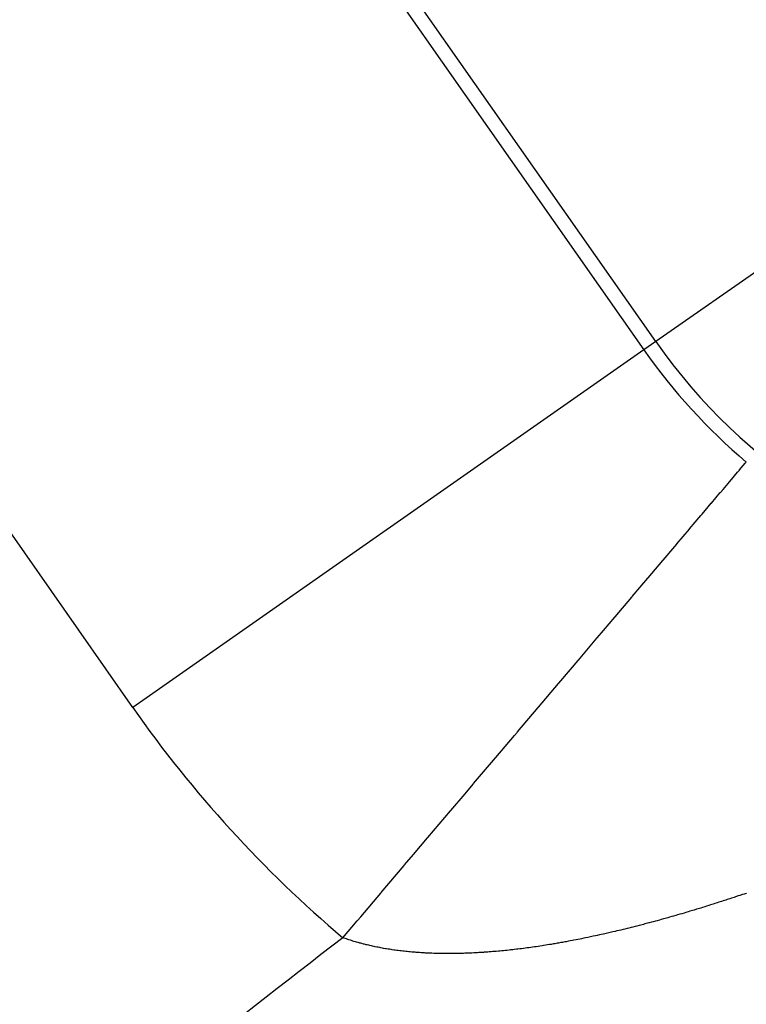
# Model space of a CAD drawing. Units: millimetres. Extents: x -248 to 411, y -269 to 269.
# Drawn here: x 329 to 331, y 58 to 61 of the extents above; entities that cross this region are included whole.
import ezdxf

# ---------------------------------------------------------------- set-up
doc = ezdxf.new("R2010")
doc.units = ezdxf.units.MM
doc.linetypes.add('DASHED', pattern=[9.652, 8.128, -1.524])
doc.layers.add('nevidi', color=4, linetype='DASHED')

msp = doc.modelspace()

# ---------------------------------------------------------------- linework, layer by layer
at = {"color": 2}
for radius, start, end in [(52.5, 12.09317, 167.90683), (48.5, 12.13814, 167.86186), (39, 49.50971, 130.49029), (35, 96.66426, 143.33574)]:
    msp.add_arc((354, 26.75), radius, start, end, dxfattribs=at)
at = {"layer": 'nevidi', "color": 7, "linetype": 'Continuous'}
for p, q in [((330.6333, 60.3806), (327.4753, 64.8907)), ((327.4372, 64.864), (330.5952, 60.3539)), ((328.9579, 59.2075), (325.7999, 63.7176)), ((332.1069, 61.4124), (330.6333, 60.3806)), ((330.6333, 60.3806), (330.5952, 60.3539)), ((330.5952, 60.3539), (328.9579, 59.2075))]:
    msp.add_line(p, q, dxfattribs=at)
for points in [[(329.6307, 58.4697), (329.6765, 58.5237), (329.6778, 58.5252), (329.6879, 58.5372), (329.7521, 58.613), (329.7534, 58.6145), (329.8274, 58.7018), (329.8286, 58.7033), (329.8569, 58.7366), (329.902, 58.7898), (329.9032, 58.7913), (329.9757, 58.8768), (329.9769, 58.8782), (330.022, 58.9314), (330.0481, 58.9622), (330.0493, 58.9637), (330.1191, 59.046), (330.1203, 59.0474), (330.1803, 59.1182), (330.1885, 59.1279), (330.1896, 59.1293), (330.2559, 59.2075), (330.2571, 59.2089), (330.3211, 59.2845), (330.3222, 59.2858), (330.329, 59.2938), (330.384, 59.3587), (330.3851, 59.3599), (330.4443, 59.4298), (330.4453, 59.431), (330.4657, 59.4551), (330.5018, 59.4977), (330.5028, 59.4988), (330.5563, 59.562), (330.5572, 59.5631), (330.588, 59.5994), (330.6077, 59.6226), (330.6085, 59.6236), (330.6556, 59.6792), (330.6564, 59.6801), (330.6937, 59.7242), (330.7, 59.7316), (330.7007, 59.7325), (330.7408, 59.7797), (330.7414, 59.7805), (330.7777, 59.8233), (330.7783, 59.824), (330.7812, 59.8274), (330.8108, 59.8623), (330.8113, 59.863), (330.8397, 59.8965), (330.8401, 59.897), (330.8486, 59.907), (330.8645, 59.9257), (330.8648, 59.9261), (330.885, 59.9499), (330.8853, 59.9503), (330.895, 59.9617), (330.9012, 59.969), (330.9014, 59.9693), (330.9131, 59.9831), (330.9133, 59.9833), (330.9196, 59.9907), (330.9206, 59.9919), (330.9207, 59.992), (330.9229, 59.9946)], [(330.9238, 58.6127), (330.922, 58.6121), (330.9157, 58.61), (330.9105, 58.6082), (330.9023, 58.6054), (330.897, 58.6037), (330.8888, 58.6009), (330.8836, 58.5992), (330.8754, 58.5965), (330.8702, 58.5948), (330.862, 58.5921), (330.8568, 58.5904), (330.8486, 58.5878), (330.8434, 58.5861), (330.8352, 58.5834), (330.83, 58.5818), (330.822, 58.5792), (330.8167, 58.5775), (330.8086, 58.575), (330.8034, 58.5733), (330.7954, 58.5708), (330.7902, 58.5692), (330.7821, 58.5667), (330.7769, 58.5651), (330.7688, 58.5626), (330.7636, 58.561), (330.7555, 58.5586), (330.7503, 58.557), (330.7422, 58.5546), (330.737, 58.553), (330.7291, 58.5507), (330.7238, 58.5491), (330.7159, 58.5468)], [(330.7159, 58.5468), (330.7105, 58.5452), (330.7026, 58.5429), (330.6975, 58.5414), (330.6895, 58.5391), (330.6844, 58.5377), (330.6764, 58.5354), (330.6713, 58.5339), (330.6632, 58.5317), (330.6581, 58.5303), (330.6501, 58.528), (330.645, 58.5266), (330.6371, 58.5245), (330.632, 58.5231), (330.6241, 58.5209), (330.619, 58.5196), (330.6115, 58.5175), (330.6111, 58.5174), (330.606, 58.5161), (330.5981, 58.514), (330.5931, 58.5127), (330.5852, 58.5106), (330.5802, 58.5093), (330.5723, 58.5073), (330.5673, 58.506), (330.5594, 58.504), (330.5544, 58.5028), (330.5466, 58.5008), (330.5415, 58.4995), (330.5338, 58.4977), (330.5287, 58.4964), (330.521, 58.4945), (330.516, 58.4933), (330.5083, 58.4915), (330.5033, 58.4903), (330.4955, 58.4885), (330.4906, 58.4873), (330.4829, 58.4856), (330.4779, 58.4844), (330.4702, 58.4827), (330.4653, 58.4816), (330.4577, 58.4799), (330.4528, 58.4788), (330.4451, 58.4771), (330.4403, 58.476), (330.4326, 58.4744), (330.4278, 58.4734), (330.4201, 58.4718), (330.4153, 58.4707), (330.4077, 58.4692), (330.4028, 58.4682), (330.3952, 58.4666), (330.3904, 58.4657), (330.3828, 58.4642), (330.378, 58.4632), (330.3705, 58.4618), (330.3657, 58.4608), (330.3583, 58.4594), (330.3535, 58.4585), (330.346, 58.4571), (330.3412, 58.4563), (330.3339, 58.4549), (330.3304, 58.4543), (330.329, 58.4541), (330.3217, 58.4528), (330.317, 58.4519), (330.3096, 58.4507), (330.3049, 58.4499), (330.2975, 58.4486), (330.2928, 58.4479), (330.2855, 58.4467), (330.2808, 58.4459), (330.2735, 58.4448), (330.2688, 58.4441), (330.2616, 58.4429), (330.2569, 58.4422), (330.2497, 58.4412), (330.245, 58.4405), (330.2378, 58.4395), (330.2332, 58.4388), (330.226, 58.4378), (330.2214, 58.4372), (330.2142, 58.4362), (330.2096, 58.4357), (330.2024, 58.4347), (330.1979, 58.4342), (330.1908, 58.4333), (330.1863, 58.4328), (330.1792, 58.4319), (330.1747, 58.4314), (330.1676, 58.4306), (330.1632, 58.4301), (330.1562, 58.4294), (330.1517, 58.4289), (330.1447, 58.4282), (330.1402, 58.4278), (330.1332, 58.4271), (330.1288, 58.4267), (330.1219, 58.4261), (330.1174, 58.4257), (330.1105, 58.4252), (330.1061, 58.4248), (330.0992, 58.4243), (330.0948, 58.4239), (330.088, 58.4234), (330.0835, 58.4231), (330.0814, 58.423), (330.0769, 58.4227), (330.0724, 58.4224), (330.0657, 58.422), (330.0614, 58.4218), (330.0547, 58.4214), (330.0503, 58.4212), (330.0436, 58.4209), (330.0393, 58.4207), (330.0326, 58.4204), (330.0284, 58.4202), (330.0218, 58.42), (330.0174, 58.4198), (330.0109, 58.4197)], [(330.0109, 58.4197), (330.0066, 58.4196), (330.0001, 58.4194), (329.9958, 58.4193), (329.9893, 58.4192), (329.9851, 58.4192), (329.9786, 58.4191), (329.9745, 58.4191), (329.968, 58.4191), (329.9639, 58.4191), (329.9574, 58.4191), (329.9534, 58.4192), (329.947, 58.4192), (329.9429, 58.4193), (329.9366, 58.4194), (329.9325, 58.4195), (329.9262, 58.4197), (329.9222, 58.4198), (329.916, 58.42), (329.9119, 58.4202), (329.9058, 58.4204), (329.9017, 58.4206), (329.8956, 58.4209), (329.8916, 58.4212), (329.8855, 58.4215), (329.8816, 58.4217), (329.8756, 58.4221), (329.8717, 58.4224), (329.8662, 58.4228), (329.8657, 58.4229), (329.8617, 58.4232), (329.8557, 58.4237), (329.8519, 58.424), (329.846, 58.4245), (329.8422, 58.4249), (329.8363, 58.4255), (329.8325, 58.4258), (329.8266, 58.4265), (329.8229, 58.4269), (329.817, 58.4276), (329.8133, 58.428), (329.8076, 58.4287), (329.8038, 58.4292), (329.7982, 58.43), (329.7945, 58.4305), (329.7888, 58.4313), (329.7852, 58.4319), (329.7796, 58.4327), (329.776, 58.4333), (329.7704, 58.4342), (329.7668, 58.4348), (329.7613, 58.4358), (329.7577, 58.4364), (329.7522, 58.4374), (329.7487, 58.4381), (329.7433, 58.4391), (329.7398, 58.4398), (329.7344, 58.4409), (329.731, 58.4416), (329.7256, 58.4428), (329.7222, 58.4435), (329.7169, 58.4447), (329.7134, 58.4455), (329.7082, 58.4467), (329.7049, 58.4476), (329.6997, 58.4488), (329.6964, 58.4497), (329.6911, 58.451), (329.6878, 58.4519), (329.6855, 58.4525), (329.6828, 58.4533), (329.6794, 58.4542), (329.6744, 58.4556), (329.6711, 58.4566), (329.6661, 58.4581), (329.6628, 58.459), (329.6579, 58.4606), (329.6546, 58.4616), (329.6498, 58.4631), (329.6465, 58.4642), (329.6418, 58.4658), (329.6385, 58.4669), (329.6338, 58.4686), (329.6307, 58.4697)]]:
    msp.add_lwpolyline(points, dxfattribs=at)
for centre, radius, start, end in [((354, 26.75), 34, 95.38398, 144.61602), ((332.1497, 61.4424), 1.8511, 215, 302.204), ((332.1497, 61.4424), 1.8977, 215, 229.7235), ((332.1497, 61.4424), 3.8965, 215, 229.7235), ((354, 26.75), 40, 127.53403, 131.59562)]:
    msp.add_arc(centre, radius, start, end, dxfattribs=at)

doc.saveas('drawing.dxf')
